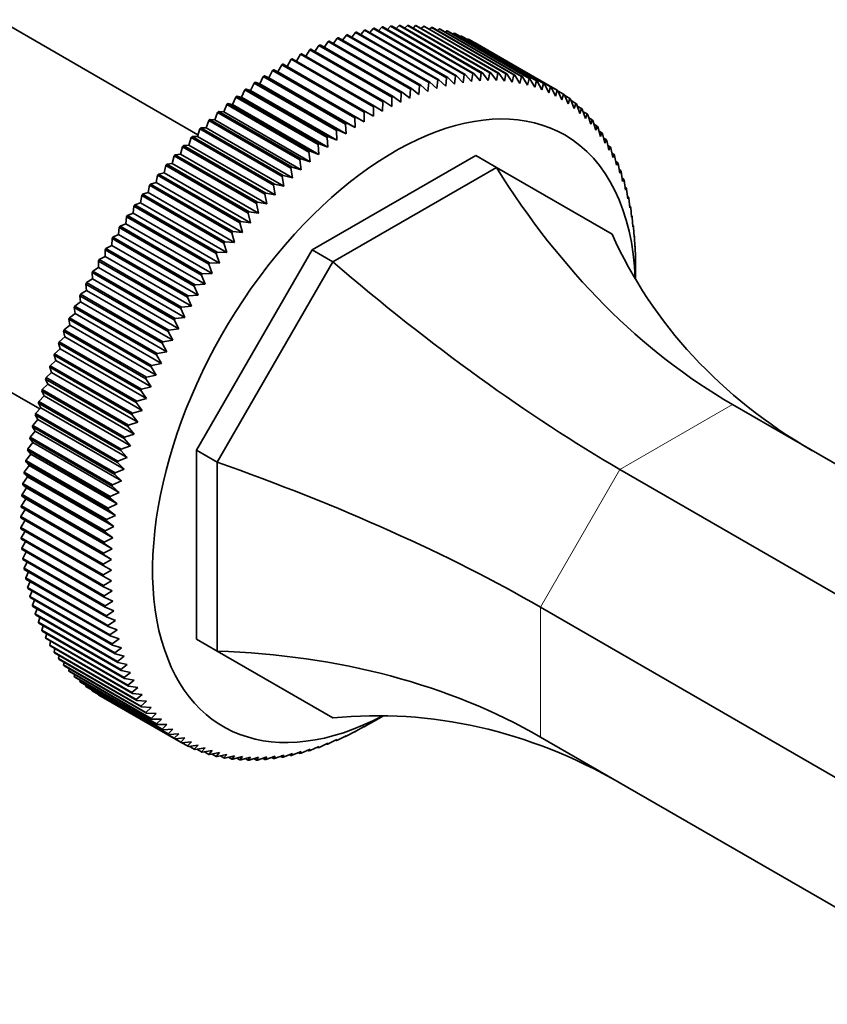
# Model space of a CAD drawing. Units: millimetres. Extents: x 0 to 1437, y 0 to 1216.
# Drawn here: x 1205 to 1275, y 208 to 293 of the extents above; entities that cross this region are included whole.
import ezdxf

# ---------------------------------------------------------------- set-up
doc = ezdxf.new("R2010")
doc.units = ezdxf.units.MM
doc.layers.add('DV6_Défaut', color=7, linetype='Continuous')
doc.layers.add('Défaut', color=7, linetype='Continuous')

# ---------------------------------------------------------------- blocks, each defined once
blk = doc.blocks.new('SE5')
at = {"layer": 'DV6_Défaut', "color": 7, "linetype": 'Continuous', "lineweight": 35}
for p, q in [((1220.582, 283.038), (1165.178, 315.026)), ((1234.882, 292.023), (1234.573, 291.646)), ((1241.953, 287.941), (1234.882, 292.023)), ((1234.975, 292.044), (1242.046, 287.962)), ((1235.642, 292.179), (1235.344, 291.831)), ((1242.713, 288.096), (1235.642, 292.179)), ((1235.734, 292.195), (1242.805, 288.113)), ((1236.393, 292.299), (1236.107, 291.98)), ((1243.464, 288.216), (1236.393, 292.299)), ((1236.483, 292.311), (1243.554, 288.229)), ((1237.134, 292.383), (1236.862, 292.093)), ((1244.205, 288.301), (1237.134, 292.383)), ((1237.223, 292.391), (1244.294, 288.308)), ((1237.864, 292.431), (1237.607, 292.169)), ((1244.935, 288.349), (1237.864, 292.431)), ((1237.952, 292.435), (1245.023, 288.352)), ((1238.582, 292.444), (1238.342, 292.21)), ((1245.654, 288.361), (1238.582, 292.444)), ((1238.669, 292.443), (1245.74, 288.36)), ((1239.288, 292.42), (1239.066, 292.213)), ((1246.359, 288.338), (1239.288, 292.42)), ((1239.373, 292.415), (1246.444, 288.332)), ((1239.981, 292.361), (1239.778, 292.181)), ((1247.052, 288.278), (1239.981, 292.361)), ((1240.063, 292.351), (1247.135, 288.268)), ((1240.659, 292.265), (1240.477, 292.112)), ((1247.73, 288.183), (1240.659, 292.265)), ((1240.74, 292.251), (1247.811, 288.169)), ((1241.321, 292.134), (1241.163, 292.007)), ((1248.393, 288.051), (1241.321, 292.134)), ((1241.401, 292.116), (1248.472, 288.033)), ((1241.968, 291.967), (1241.834, 291.865)), ((1249.039, 287.885), (1241.968, 291.967)), ((1242.046, 291.944), (1249.117, 287.862)), ((1151.578, 291.47), (1206.982, 259.482)), ((1231.867, 291.086), (1238.938, 287.004)), ((1232.558, 291.344), (1232.223, 290.88)), ((1239.629, 287.262), (1232.558, 291.344)), ((1232.653, 291.378), (1239.724, 287.295)), ((1233.339, 291.606), (1233.012, 291.171)), ((1240.41, 287.523), (1233.339, 291.606)), ((1233.433, 291.635), (1240.505, 287.553)), ((1234.114, 291.832), (1233.795, 291.426)), ((1241.185, 287.75), (1234.114, 291.832)), ((1234.208, 291.857), (1241.279, 287.775)), ((1242.599, 291.765), (1242.491, 291.687)), ((1249.67, 287.682), (1242.599, 291.765)), ((1242.674, 291.738), (1249.745, 287.656)), ((1243.211, 291.528), (1243.132, 291.474)), ((1250.282, 287.445), (1243.211, 291.528)), ((1243.284, 291.496), (1250.355, 287.414)), ((1243.806, 291.255), (1243.756, 291.224)), ((1250.877, 287.173), (1243.806, 291.255)), ((1243.877, 291.22), (1250.948, 287.137)), ((1230.186, 290.354), (1229.838, 289.803)), ((1237.257, 286.272), (1230.186, 290.354)), ((1230.282, 290.4), (1237.354, 286.318)), ((1230.98, 290.718), (1230.635, 290.196)), ((1238.051, 286.636), (1230.98, 290.718)), ((1231.076, 290.76), (1238.147, 286.678)), ((1231.771, 291.048), (1231.431, 290.555)), ((1238.842, 286.966), (1231.771, 291.048)), ((1244.381, 290.949), (1244.364, 290.938)), ((1251.452, 286.866), (1244.381, 290.949)), ((1251.487, 286.846), (1244.416, 290.929)), ((1228.591, 289.526), (1228.241, 288.918)), ((1235.663, 285.444), (1228.591, 289.526)), ((1228.688, 289.58), (1235.759, 285.497)), ((1229.389, 289.957), (1229.039, 289.377)), ((1236.461, 285.874), (1229.389, 289.957)), ((1229.486, 290.006), (1236.557, 285.924)), ((1226.995, 288.568), (1226.67, 287.948)), ((1234.066, 284.486), (1226.995, 288.568)), ((1227.455, 288.449), (1227.092, 288.63)), ((1227.092, 288.63), (1234.163, 284.547)), ((1227.793, 289.063), (1227.455, 288.449)), ((1234.864, 284.981), (1227.793, 289.063)), ((1227.89, 289.121), (1234.961, 285.038)), ((1226.199, 288.042), (1225.886, 287.417)), ((1233.27, 283.96), (1226.199, 288.042)), ((1226.67, 287.948), (1226.295, 288.108)), ((1226.295, 288.108), (1233.366, 284.025)), ((1234.094, 283.661), (1226.67, 287.948)), ((1234.879, 284.162), (1227.455, 288.449)), ((1241.114, 287.005), (1241.185, 287.75)), ((1241.279, 287.775), (1241.873, 287.208)), ((1241.873, 287.208), (1241.953, 287.941)), ((1242.046, 287.962), (1242.625, 287.377)), ((1242.625, 287.377), (1242.713, 288.096)), ((1242.805, 288.113), (1243.368, 287.511)), ((1243.368, 287.511), (1243.464, 288.216)), ((1243.554, 288.229), (1244.102, 287.609)), ((1244.102, 287.609), (1244.205, 288.301)), ((1244.294, 288.308), (1244.825, 287.672)), ((1244.825, 287.672), (1244.935, 288.349)), ((1245.023, 288.352), (1245.538, 287.7)), ((1245.538, 287.7), (1245.654, 288.361)), ((1245.74, 288.36), (1246.238, 287.692)), ((1246.238, 287.692), (1246.359, 288.338)), ((1246.444, 288.332), (1246.926, 287.649)), ((1246.926, 287.649), (1247.052, 288.278)), ((1247.135, 288.268), (1247.6, 287.571)), ((1247.6, 287.571), (1247.73, 288.183)), ((1247.811, 288.169), (1248.259, 287.457)), ((1248.259, 287.457), (1248.393, 288.051)), ((1248.472, 288.033), (1248.903, 287.308)), ((1248.903, 287.308), (1249.039, 287.885)), ((1249.117, 287.862), (1249.531, 287.124)), ((1249.531, 287.124), (1249.67, 287.682)), ((1224.614, 286.899), (1224.33, 286.265)), ((1231.685, 282.817), (1224.614, 286.899)), ((1225.106, 286.856), (1224.71, 286.972)), ((1224.71, 286.972), (1231.781, 282.889)), ((1225.405, 287.486), (1225.106, 286.856)), ((1232.531, 282.569), (1225.106, 286.856)), ((1232.476, 283.403), (1225.405, 287.486)), ((1225.886, 287.417), (1225.501, 287.555)), ((1225.501, 287.555), (1232.572, 283.472)), ((1233.311, 283.13), (1225.886, 287.417)), ((1238.8, 286.188), (1238.842, 286.966)), ((1238.938, 287.004), (1239.576, 286.495)), ((1239.576, 286.495), (1239.629, 287.262)), ((1239.724, 287.295), (1240.348, 286.767)), ((1240.348, 286.767), (1240.41, 287.523)), ((1240.505, 287.553), (1241.114, 287.005)), ((1249.745, 287.656), (1250.142, 286.906)), ((1250.142, 286.906), (1250.282, 287.445)), ((1250.355, 287.414), (1250.735, 286.653)), ((1250.735, 286.653), (1250.877, 287.173)), ((1250.948, 287.137), (1251.31, 286.365)), ((1251.31, 286.365), (1251.452, 286.866)), ((1223.828, 286.283), (1223.558, 285.647)), ((1230.899, 282.201), (1223.828, 286.283)), ((1224.33, 286.265), (1223.923, 286.359)), ((1223.923, 286.359), (1230.994, 282.277)), ((1231.754, 281.979), (1224.33, 286.265)), ((1237.236, 285.475), (1237.257, 286.272)), ((1237.354, 286.318), (1238.019, 285.848)), ((1238.019, 285.848), (1238.051, 286.636)), ((1238.147, 286.678), (1238.8, 286.188)), ((1251.521, 286.827), (1251.866, 286.045)), ((1252.008, 286.525), (1251.533, 286.8)), ((1251.866, 286.045), (1252.008, 286.525)), ((1252.074, 286.481), (1252.402, 285.69)), ((1252.544, 286.15), (1252.107, 286.403)), ((1252.402, 285.69), (1252.544, 286.15)), ((1252.607, 286.103), (1252.918, 285.303)), ((1223.048, 285.639), (1222.792, 285)), ((1230.119, 281.556), (1223.048, 285.639)), ((1223.558, 285.647), (1223.142, 285.718)), ((1223.142, 285.718), (1230.213, 281.636)), ((1230.983, 281.36), (1223.558, 285.647)), ((1235.665, 284.632), (1235.663, 285.444)), ((1235.759, 285.497), (1236.451, 285.07)), ((1236.451, 285.07), (1236.461, 285.874)), ((1236.557, 285.924), (1237.236, 285.475)), ((1253.058, 285.742), (1252.657, 285.974)), ((1252.918, 285.303), (1253.058, 285.742)), ((1253.119, 285.691), (1253.412, 284.883)), ((1253.551, 285.302), (1253.183, 285.514)), ((1253.412, 284.883), (1253.551, 285.302)), ((1253.609, 285.246), (1253.885, 284.431)), ((1222.033, 284.327), (1221.599, 284.354)), ((1221.599, 284.354), (1228.67, 280.272)), ((1222.273, 284.967), (1222.033, 284.327)), ((1229.458, 280.04), (1222.033, 284.327)), ((1229.345, 280.884), (1222.273, 284.967)), ((1222.792, 285), (1222.367, 285.05)), ((1222.367, 285.05), (1229.438, 280.967)), ((1230.217, 280.714), (1222.792, 285)), ((1234.094, 283.661), (1234.066, 284.486)), ((1234.163, 284.547), (1234.879, 284.162)), ((1234.879, 284.162), (1234.864, 284.981)), ((1234.961, 285.038), (1235.665, 284.632)), ((1254.022, 284.829), (1253.685, 285.023)), ((1253.885, 284.431), (1254.022, 284.829)), ((1254.077, 284.769), (1254.336, 283.948)), ((1254.47, 284.324), (1254.162, 284.502)), ((1254.336, 283.948), (1254.47, 284.324)), ((1220.748, 283.543), (1220.538, 282.903)), ((1227.819, 279.461), (1220.748, 283.543)), ((1221.281, 283.627), (1220.839, 283.632)), ((1220.839, 283.632), (1227.91, 279.55)), ((1221.506, 284.268), (1221.281, 283.627)), ((1228.706, 279.341), (1221.281, 283.627)), ((1228.577, 280.186), (1221.506, 284.268)), ((1232.572, 283.472), (1233.311, 283.13)), ((1233.311, 283.13), (1233.27, 283.96)), ((1233.366, 284.025), (1234.094, 283.661)), ((1254.522, 284.261), (1254.764, 283.434)), ((1254.894, 283.788), (1254.613, 283.951)), ((1254.764, 283.434), (1254.894, 283.788)), ((1254.944, 283.721), (1255.169, 282.89)), ((1219.998, 282.793), (1219.804, 282.154)), ((1227.069, 278.711), (1219.998, 282.793)), ((1220.538, 282.903), (1220.088, 282.885)), ((1220.088, 282.885), (1227.159, 278.803)), ((1227.962, 278.616), (1220.538, 282.903)), ((1231.754, 281.979), (1231.685, 282.817)), ((1231.781, 282.889), (1232.531, 282.569)), ((1232.531, 282.569), (1232.476, 283.403)), ((1255.295, 283.222), (1255.039, 283.37)), ((1255.169, 282.89), (1255.295, 283.222)), ((1255.342, 283.152), (1255.55, 282.316)), ((1255.671, 282.626), (1255.44, 282.76)), ((1255.55, 282.316), (1255.671, 282.626)), ((1219.258, 282.019), (1219.08, 281.381)), ((1226.329, 277.936), (1219.258, 282.019)), ((1219.804, 282.154), (1219.347, 282.114)), ((1219.347, 282.114), (1226.418, 278.031)), ((1227.229, 277.867), (1219.804, 282.154)), ((1230.983, 281.36), (1230.899, 282.201)), ((1230.994, 282.277), (1231.754, 281.979)), ((1255.715, 282.552), (1255.907, 281.713)), ((1256.023, 282.002), (1255.814, 282.122)), ((1255.907, 281.713), (1256.023, 282.002)), ((1256.064, 281.924), (1256.24, 281.082)), ((1218.529, 281.221), (1218.368, 280.586)), ((1225.601, 277.139), (1218.529, 281.221)), ((1219.08, 281.381), (1218.617, 281.319)), ((1218.617, 281.319), (1225.688, 277.237)), ((1226.505, 277.095), (1219.08, 281.381)), ((1229.438, 280.967), (1230.217, 280.714)), ((1230.217, 280.714), (1230.119, 281.556)), ((1230.213, 281.636), (1230.983, 281.36)), ((1244.462, 281.26), (1230.404, 273.143)), ((1246.23, 280.239), (1244.462, 281.26)), ((1256.349, 281.348), (1256.161, 281.457)), ((1256.24, 281.082), (1256.349, 281.348)), ((1256.387, 281.267), (1256.547, 280.424)), ((1217.813, 280.402), (1217.667, 279.77)), ((1224.884, 276.319), (1217.813, 280.402)), ((1218.368, 280.586), (1217.899, 280.502)), ((1217.899, 280.502), (1224.97, 276.42)), ((1225.793, 276.3), (1218.368, 280.586)), ((1228.706, 279.341), (1228.577, 280.186)), ((1228.67, 280.272), (1229.458, 280.04)), ((1229.458, 280.04), (1229.345, 280.884)), ((1232.171, 272.123), (1246.23, 280.239)), ((1246.23, 280.239), (1256.171, 274.5)), ((1256.65, 280.668), (1256.482, 280.765)), ((1256.547, 280.424), (1256.65, 280.668)), ((1256.685, 280.584), (1256.828, 279.739)), ((1217.108, 279.56), (1216.98, 278.933)), ((1224.179, 275.478), (1217.108, 279.56)), ((1217.667, 279.77), (1217.193, 279.663)), ((1217.193, 279.663), (1224.264, 275.581)), ((1225.092, 275.483), (1217.667, 279.77)), ((1227.962, 278.616), (1227.819, 279.461)), ((1227.91, 279.55), (1228.706, 279.341)), ((1256.925, 279.961), (1256.776, 280.047)), ((1256.828, 279.739), (1256.925, 279.961)), ((1256.956, 279.873), (1257.084, 279.029)), ((1257.173, 279.228), (1257.043, 279.303)), ((1257.084, 279.029), (1257.173, 279.228)), ((1216.418, 278.699), (1216.306, 278.076)), ((1223.489, 274.617), (1216.418, 278.699)), ((1216.98, 278.933), (1216.501, 278.804)), ((1216.501, 278.804), (1223.572, 274.722)), ((1224.405, 274.646), (1216.98, 278.933)), ((1227.229, 277.867), (1227.069, 278.711)), ((1227.159, 278.803), (1227.962, 278.616)), ((1257.201, 279.137), (1257.314, 278.293)), ((1257.395, 278.47), (1257.282, 278.535)), ((1257.314, 278.293), (1257.395, 278.47)), ((1257.42, 278.377), (1257.518, 277.534)), ((1215.742, 277.818), (1215.647, 277.201)), ((1222.813, 273.736), (1215.742, 277.818)), ((1216.306, 278.076), (1215.823, 277.926)), ((1215.823, 277.926), (1222.894, 273.844)), ((1223.731, 273.79), (1216.306, 278.076)), ((1226.505, 277.095), (1226.329, 277.936)), ((1226.418, 278.031), (1227.229, 277.867)), ((1257.589, 277.689), (1257.493, 277.744)), ((1257.518, 277.534), (1257.589, 277.689)), ((1257.611, 277.592), (1257.694, 276.752)), ((1215.081, 276.92), (1215.003, 276.309)), ((1222.152, 272.837), (1215.081, 276.92)), ((1215.647, 277.201), (1215.16, 277.029)), ((1215.16, 277.029), (1222.231, 272.947)), ((1223.071, 272.915), (1215.647, 277.201)), ((1225.793, 276.3), (1225.601, 277.139)), ((1225.688, 277.237), (1226.505, 277.095)), ((1257.757, 276.884), (1257.677, 276.93)), ((1257.694, 276.752), (1257.757, 276.884)), ((1257.775, 276.785), (1257.844, 275.947)), ((1214.436, 276.004), (1214.375, 275.4)), ((1221.507, 271.921), (1214.436, 276.004)), ((1215.003, 276.309), (1214.513, 276.116)), ((1214.513, 276.116), (1221.584, 272.033)), ((1222.428, 272.022), (1215.003, 276.309)), ((1225.092, 275.483), (1224.884, 276.319)), ((1224.97, 276.42), (1225.793, 276.3)), ((1257.897, 276.057), (1257.832, 276.095)), ((1257.844, 275.947), (1257.897, 276.057)), ((1257.912, 275.956), (1257.967, 275.122)), ((1213.807, 275.072), (1213.764, 274.476)), ((1220.878, 270.989), (1213.807, 275.072)), ((1214.375, 275.4), (1213.883, 275.186)), ((1213.883, 275.186), (1220.954, 271.103)), ((1221.8, 271.114), (1214.375, 275.4)), ((1224.405, 274.646), (1224.179, 275.478)), ((1224.264, 275.581), (1225.092, 275.483)), ((1258.01, 275.21), (1257.96, 275.239)), ((1257.967, 275.122), (1258.01, 275.21)), ((1258.022, 275.106), (1258.063, 274.276)), ((1213.764, 274.476), (1213.27, 274.241)), ((1213.27, 274.241), (1220.341, 270.158)), ((1221.189, 270.19), (1213.764, 274.476)), ((1223.731, 273.79), (1223.489, 274.617)), ((1223.572, 274.722), (1224.405, 274.646)), ((1258.095, 274.342), (1258.059, 274.363)), ((1258.063, 274.276), (1258.095, 274.342)), ((1258.104, 274.236), (1258.132, 273.411)), ((1213.171, 273.538), (1212.675, 273.282)), ((1213.197, 274.125), (1213.171, 273.538)), ((1220.596, 269.252), (1213.171, 273.538)), ((1220.268, 270.043), (1213.197, 274.125)), ((1223.071, 272.915), (1222.813, 273.736)), ((1222.894, 273.844), (1223.731, 273.79)), ((1258.153, 273.456), (1258.13, 273.469)), ((1258.132, 273.411), (1258.153, 273.456)), ((1258.158, 273.347), (1258.173, 272.529)), ((1212.596, 272.587), (1212.1, 272.311)), ((1212.605, 273.165), (1212.596, 272.587)), ((1220.021, 268.301), (1212.596, 272.587)), ((1219.676, 269.083), (1212.605, 273.165)), ((1212.675, 273.282), (1219.746, 269.2)), ((1230.404, 273.143), (1220.462, 255.925)), ((1222.428, 272.022), (1222.152, 272.837)), ((1222.231, 272.947), (1223.071, 272.915)), ((1232.171, 272.123), (1230.404, 273.143)), ((1258.182, 272.552), (1258.172, 272.557)), ((1258.173, 272.529), (1258.182, 272.552)), ((1212.04, 271.624), (1211.544, 271.328)), ((1212.031, 272.192), (1212.04, 271.624)), ((1219.103, 268.11), (1212.031, 272.192)), ((1219.465, 267.338), (1212.04, 271.624)), ((1212.1, 272.311), (1219.171, 268.228)), ((1221.8, 271.114), (1221.507, 271.921)), ((1221.584, 272.033), (1222.428, 272.022)), ((1222.23, 254.904), (1232.171, 272.123)), ((1258.184, 272.441), (1258.187, 271.629)), ((1258.187, 270.638), (1258.187, 271.629)), ((1211.478, 271.208), (1211.504, 270.651)), ((1218.549, 267.126), (1211.478, 271.208)), ((1211.544, 271.328), (1218.615, 267.245)), ((1221.189, 270.19), (1220.878, 270.989)), ((1220.954, 271.103), (1221.8, 271.114)), ((1210.945, 270.214), (1210.988, 269.668)), ((1218.016, 266.132), (1210.945, 270.214)), ((1211.504, 270.651), (1211.008, 270.335)), ((1211.008, 270.335), (1218.08, 266.252)), ((1218.929, 266.364), (1211.504, 270.651)), ((1220.596, 269.252), (1220.268, 270.043)), ((1220.341, 270.158), (1221.189, 270.19)), ((1210.433, 269.211), (1210.494, 268.677)), ((1217.504, 265.128), (1210.433, 269.211)), ((1210.988, 269.668), (1210.494, 269.333)), ((1210.494, 269.333), (1217.565, 265.25)), ((1218.413, 265.382), (1210.988, 269.668)), ((1220.021, 268.301), (1219.676, 269.083)), ((1219.746, 269.2), (1220.596, 269.252)), ((1210.494, 268.677), (1210.001, 268.323)), ((1210.001, 268.323), (1217.072, 264.241)), ((1217.918, 264.391), (1210.494, 268.677)), ((1219.171, 268.228), (1220.021, 268.301)), ((1210.02, 267.679), (1209.53, 267.307)), ((1209.943, 268.2), (1210.02, 267.679)), ((1217.014, 264.118), (1209.943, 268.2)), ((1217.445, 263.392), (1210.02, 267.679)), ((1219.465, 267.338), (1219.103, 268.11)), ((1209.57, 266.675), (1209.082, 266.285)), ((1209.475, 267.183), (1209.57, 266.675)), ((1216.546, 263.1), (1209.475, 267.183)), ((1209.53, 267.307), (1216.601, 263.224)), ((1216.994, 262.389), (1209.57, 266.675)), ((1218.929, 266.364), (1218.549, 267.126)), ((1218.615, 267.245), (1219.465, 267.338)), ((1209.03, 266.161), (1209.141, 265.667)), ((1216.101, 262.078), (1209.03, 266.161)), ((1209.082, 266.285), (1216.154, 262.202)), ((1218.413, 265.382), (1218.016, 266.132)), ((1218.08, 266.252), (1218.929, 266.364)), ((1208.608, 265.134), (1208.737, 264.655)), ((1215.679, 261.052), (1208.608, 265.134)), ((1209.141, 265.667), (1208.658, 265.259)), ((1208.658, 265.259), (1215.729, 261.176)), ((1216.566, 261.38), (1209.141, 265.667)), ((1217.918, 264.391), (1217.504, 265.128)), ((1217.565, 265.25), (1218.413, 265.382)), ((1208.21, 264.105), (1208.355, 263.641)), ((1215.281, 260.023), (1208.21, 264.105)), ((1208.737, 264.655), (1208.257, 264.23)), ((1208.257, 264.23), (1215.328, 260.147)), ((1216.161, 260.368), (1208.737, 264.655)), ((1217.445, 263.392), (1217.014, 264.118)), ((1217.072, 264.241), (1217.918, 264.391)), ((1208.355, 263.641), (1207.881, 263.2)), ((1207.881, 263.2), (1214.952, 259.117)), ((1215.78, 259.354), (1208.355, 263.641)), ((1216.601, 263.224), (1217.445, 263.392)), ((1207.999, 262.626), (1207.529, 262.169)), ((1207.837, 263.075), (1207.999, 262.626)), ((1214.908, 258.992), (1207.837, 263.075)), ((1215.423, 258.34), (1207.999, 262.626)), ((1216.154, 262.202), (1216.994, 262.389)), ((1216.994, 262.389), (1216.546, 263.1)), ((1207.666, 261.612), (1207.203, 261.139)), ((1207.489, 262.044), (1207.666, 261.612)), ((1214.56, 257.961), (1207.489, 262.044)), ((1207.529, 262.169), (1214.6, 258.086)), ((1215.091, 257.325), (1207.666, 261.612)), ((1216.566, 261.38), (1216.101, 262.078)), ((1207.165, 261.014), (1207.359, 260.599)), ((1214.236, 256.932), (1207.165, 261.014)), ((1207.203, 261.139), (1214.274, 257.056)), ((1216.161, 260.368), (1215.679, 261.052)), ((1215.729, 261.176), (1216.566, 261.38)), ((1206.868, 259.987), (1207.077, 259.589)), ((1213.939, 255.904), (1206.868, 259.987)), ((1207.359, 260.599), (1206.902, 260.111)), ((1206.902, 260.111), (1213.973, 256.029)), ((1214.784, 256.312), (1207.359, 260.599)), ((1215.78, 259.354), (1215.281, 260.023)), ((1215.328, 260.147), (1216.161, 260.368)), ((1266.515, 259.867), (1351.867, 210.59)), ((1206.596, 258.963), (1206.822, 258.583)), ((1213.667, 254.881), (1206.596, 258.963)), ((1207.077, 259.589), (1206.628, 259.087)), ((1206.628, 259.087), (1213.699, 255.004)), ((1214.502, 255.302), (1207.077, 259.589)), ((1215.423, 258.34), (1214.908, 258.992)), ((1214.952, 259.117), (1215.78, 259.354)), ((1206.822, 258.583), (1206.379, 258.067)), ((1206.379, 258.067), (1213.45, 253.985)), ((1214.246, 254.296), (1206.822, 258.583)), ((1214.6, 258.086), (1215.423, 258.34)), ((1206.592, 257.582), (1206.158, 257.054)), ((1206.351, 257.944), (1206.592, 257.582)), ((1213.422, 253.862), (1206.351, 257.944)), ((1214.016, 253.295), (1206.592, 257.582)), ((1214.274, 257.056), (1215.091, 257.325)), ((1215.091, 257.325), (1214.56, 257.961)), ((1206.388, 256.588), (1205.963, 256.047)), ((1206.133, 256.931), (1206.388, 256.588)), ((1213.204, 252.849), (1206.133, 256.931)), ((1206.158, 257.054), (1213.229, 252.971)), ((1213.813, 252.301), (1206.388, 256.588)), ((1214.784, 256.312), (1214.236, 256.932)), ((1206.211, 255.601), (1205.795, 255.049)), ((1205.941, 255.926), (1206.211, 255.601)), ((1213.012, 251.843), (1205.941, 255.926)), ((1205.963, 256.047), (1213.034, 251.965)), ((1213.636, 251.315), (1206.211, 255.601)), ((1214.502, 255.302), (1213.939, 255.904)), ((1213.973, 256.029), (1214.784, 256.312)), ((1220.462, 255.925), (1220.462, 239.691)), ((1222.23, 254.904), (1220.462, 255.925)), ((1205.777, 254.929), (1206.061, 254.624)), ((1212.848, 250.846), (1205.777, 254.929)), ((1205.795, 255.049), (1212.866, 250.966)), ((1214.246, 254.296), (1213.667, 254.881)), ((1213.699, 255.004), (1214.502, 255.302)), ((1222.23, 238.67), (1222.23, 254.904)), ((1205.64, 253.941), (1205.938, 253.656)), ((1212.711, 249.859), (1205.64, 253.941)), ((1206.061, 254.624), (1205.655, 254.06)), ((1205.655, 254.06), (1212.726, 249.978)), ((1213.486, 250.337), (1206.061, 254.624)), ((1214.016, 253.295), (1213.422, 253.862)), ((1213.45, 253.985), (1214.246, 254.296)), ((1256.85, 254.287), (1342.202, 205.009)), ((1205.938, 253.656), (1205.542, 253.082)), ((1205.542, 253.082), (1212.613, 249)), ((1213.363, 249.369), (1205.938, 253.656)), ((1213.229, 252.971), (1214.016, 253.295)), ((1205.843, 252.7), (1205.457, 252.117)), ((1205.53, 252.965), (1205.843, 252.7)), ((1212.601, 248.882), (1205.53, 252.965)), ((1213.267, 248.413), (1205.843, 252.7)), ((1213.034, 251.965), (1213.813, 252.301)), ((1213.813, 252.301), (1213.204, 252.849)), ((1205.774, 251.756), (1205.4, 251.164)), ((1205.449, 252), (1205.774, 251.756)), ((1212.52, 247.918), (1205.449, 252)), ((1205.457, 252.117), (1212.528, 248.034)), ((1213.199, 247.469), (1205.774, 251.756)), ((1212.866, 250.966), (1213.636, 251.315)), ((1213.636, 251.315), (1213.012, 251.843)), ((1205.733, 250.826), (1205.37, 250.225)), ((1205.395, 251.049), (1205.733, 250.826)), ((1212.466, 246.967), (1205.395, 251.049)), ((1205.4, 251.164), (1212.471, 247.081)), ((1213.158, 246.539), (1205.733, 250.826)), ((1213.486, 250.337), (1212.848, 250.846)), ((1212.439, 246.03), (1205.368, 250.113)), ((1205.719, 249.91), (1205.368, 249.302)), ((1205.37, 250.225), (1212.441, 246.143)), ((1213.363, 249.369), (1212.711, 249.859)), ((1212.726, 249.978), (1213.486, 250.337)), ((1205.368, 249.302), (1212.439, 245.22)), ((1212.441, 245.109), (1205.37, 249.192)), ((1205.721, 248.989), (1205.395, 248.396)), ((1213.267, 248.413), (1212.601, 248.882)), ((1212.613, 249), (1213.363, 249.369)), ((1205.395, 248.396), (1212.466, 244.314)), ((1212.471, 244.205), (1205.4, 248.288)), ((1205.751, 248.084), (1205.449, 247.507)), ((1213.199, 247.469), (1212.52, 247.918)), ((1212.528, 248.034), (1213.267, 248.413)), ((1205.449, 247.507), (1212.52, 243.425)), ((1212.528, 243.319), (1205.457, 247.401)), ((1205.81, 247.197), (1205.53, 246.638)), ((1212.471, 247.081), (1213.199, 247.469)), ((1205.53, 246.638), (1212.601, 242.555)), ((1212.613, 242.451), (1205.542, 246.533)), ((1205.896, 246.329), (1205.64, 245.787)), ((1212.441, 246.143), (1213.158, 246.539)), ((1213.158, 246.539), (1212.466, 246.967)), ((1205.64, 245.787), (1212.711, 241.705)), ((1212.726, 241.603), (1205.655, 245.686)), ((1206.011, 245.48), (1205.777, 244.958)), ((1213.144, 245.624), (1212.439, 246.03)), ((1212.439, 245.22), (1213.144, 245.624)), ((1205.777, 244.958), (1212.848, 240.876)), ((1212.866, 240.777), (1205.795, 244.859)), ((1206.154, 244.652), (1205.941, 244.151)), ((1213.158, 244.724), (1212.441, 245.109)), ((1212.466, 244.314), (1213.158, 244.724)), ((1205.941, 244.151), (1213.012, 240.068)), ((1213.034, 239.972), (1205.963, 244.055)), ((1206.325, 243.846), (1206.133, 243.366)), ((1213.199, 243.841), (1212.471, 244.205)), ((1212.52, 243.425), (1213.199, 243.841)), ((1206.133, 243.366), (1213.204, 239.284)), ((1213.229, 239.191), (1206.158, 243.273)), ((1206.523, 243.062), (1206.351, 242.606)), ((1213.267, 242.977), (1212.528, 243.319)), ((1212.601, 242.555), (1213.267, 242.977)), ((1206.351, 242.606), (1213.422, 238.523)), ((1213.45, 238.433), (1206.379, 242.515)), ((1206.748, 242.302), (1206.596, 241.87)), ((1213.363, 242.131), (1212.613, 242.451)), ((1212.711, 241.705), (1213.363, 242.131)), ((1250.015, 242.449), (1335.367, 193.171)), ((1206.596, 241.87), (1213.667, 237.787)), ((1213.699, 237.7), (1206.628, 241.782)), ((1207.001, 241.567), (1206.868, 241.16)), ((1206.868, 241.16), (1213.939, 237.077)), ((1213.486, 241.305), (1212.726, 241.603)), ((1212.848, 240.876), (1213.486, 241.305)), ((1213.973, 236.993), (1206.902, 241.075)), ((1207.281, 240.857), (1207.165, 240.476)), ((1207.165, 240.476), (1214.236, 236.393)), ((1214.274, 236.312), (1207.203, 240.395)), ((1213.636, 240.501), (1212.866, 240.777)), ((1213.012, 240.068), (1213.636, 240.501)), ((1207.587, 240.173), (1207.489, 239.819)), ((1207.489, 239.819), (1214.56, 235.737)), ((1214.6, 235.659), (1207.529, 239.742)), ((1207.92, 239.516), (1207.837, 239.191)), ((1213.813, 239.719), (1213.034, 239.972)), ((1213.204, 239.284), (1213.813, 239.719)), ((1222.23, 238.67), (1220.462, 239.691)), ((1207.837, 239.191), (1214.908, 235.109)), ((1214.952, 235.034), (1207.881, 239.117)), ((1208.278, 238.888), (1208.21, 238.592)), ((1214.016, 238.959), (1213.229, 239.191)), ((1213.422, 238.523), (1214.016, 238.959)), ((1232.171, 232.931), (1222.23, 238.67)), ((1208.21, 238.592), (1215.281, 234.509)), ((1215.328, 234.439), (1208.257, 238.521)), ((1208.662, 238.287), (1208.608, 238.022)), ((1208.608, 238.022), (1215.679, 233.939)), ((1215.729, 233.872), (1208.658, 237.955)), ((1214.246, 238.224), (1213.45, 238.433)), ((1213.667, 237.787), (1214.246, 238.224)), ((1209.072, 237.716), (1209.03, 237.482)), ((1209.03, 237.482), (1216.101, 233.4)), ((1216.154, 233.337), (1209.082, 237.419)), ((1209.506, 237.175), (1209.475, 236.974)), ((1209.475, 236.974), (1216.546, 232.892)), ((1216.601, 232.832), (1209.53, 236.915)), ((1214.502, 237.513), (1213.699, 237.7)), ((1213.939, 237.077), (1214.502, 237.513)), ((1214.784, 236.829), (1213.973, 236.993)), ((1209.964, 236.664), (1209.943, 236.497)), ((1209.943, 236.497), (1217.014, 232.415)), ((1217.072, 232.359), (1210.001, 236.442)), ((1210.446, 236.185), (1210.433, 236.052)), ((1214.236, 236.393), (1214.784, 236.829)), ((1215.091, 236.17), (1214.274, 236.312)), ((1214.56, 235.737), (1215.091, 236.17)), ((1210.433, 236.052), (1217.504, 231.97)), ((1217.565, 231.918), (1210.494, 236.001)), ((1210.952, 235.736), (1210.945, 235.641)), ((1210.945, 235.641), (1218.016, 231.558)), ((1218.08, 231.51), (1211.008, 235.593)), ((1211.481, 235.32), (1211.478, 235.262)), ((1211.478, 235.262), (1218.549, 231.179)), ((1215.423, 235.54), (1214.6, 235.659)), ((1214.908, 235.109), (1215.423, 235.54)), ((1218.615, 231.136), (1211.544, 235.218)), ((1212.032, 234.937), (1212.031, 234.917)), ((1212.031, 234.917), (1219.103, 230.834)), ((1212.066, 234.897), (1219.137, 230.814)), ((1215.78, 234.937), (1214.952, 235.034)), ((1215.281, 234.509), (1215.78, 234.937)), ((1216.161, 234.363), (1215.328, 234.439)), ((1215.679, 233.939), (1216.161, 234.363)), ((1216.566, 233.819), (1215.729, 233.872)), ((1216.101, 233.4), (1216.566, 233.819)), ((1216.994, 233.305), (1216.154, 233.337)), ((1216.546, 232.892), (1216.994, 233.305)), ((1217.445, 232.821), (1216.601, 232.832)), ((1217.014, 232.415), (1217.445, 232.821)), ((1235.665, 232.621), (1236.524, 233.116)), ((1217.918, 232.369), (1217.072, 232.359)), ((1217.504, 231.97), (1217.918, 232.369)), ((1218.413, 231.95), (1217.565, 231.918)), ((1218.016, 231.558), (1218.413, 231.95)), ((1234.879, 232.183), (1234.163, 231.787)), ((1234.854, 232.169), (1234.864, 232.163)), ((1234.864, 232.163), (1234.879, 232.183)), ((1235.665, 232.621), (1234.961, 232.217)), ((1218.929, 231.562), (1218.08, 231.51)), ((1218.549, 231.179), (1218.929, 231.562)), ((1219.465, 231.208), (1218.615, 231.136)), ((1219.103, 230.834), (1219.465, 231.208)), ((1232.531, 231.064), (1231.781, 230.695)), ((1232.425, 231.012), (1232.476, 230.983)), ((1232.476, 230.983), (1232.531, 231.064)), ((1233.311, 231.404), (1232.572, 231.025)), ((1233.27, 231.343), (1233.311, 231.404)), ((1234.094, 231.777), (1233.366, 231.389)), ((1234.043, 231.75), (1234.066, 231.737)), ((1234.066, 231.737), (1234.094, 231.777)), ((1250.015, 231.289), (1335.367, 182.011)), ((1220.021, 230.887), (1219.171, 230.795)), ((1219.2, 230.798), (1219.676, 230.523)), ((1219.676, 230.523), (1220.021, 230.887)), ((1220.596, 230.6), (1219.746, 230.488)), ((1219.831, 230.499), (1220.268, 230.247)), ((1220.268, 230.247), (1220.596, 230.6)), ((1221.189, 230.347), (1220.341, 230.216)), ((1220.477, 230.237), (1220.878, 230.005)), ((1220.878, 230.005), (1221.189, 230.347)), ((1230.217, 230.248), (1229.438, 229.911)), ((1230.023, 230.164), (1230.119, 230.108)), ((1230.119, 230.108), (1230.217, 230.248)), ((1230.983, 230.486), (1230.213, 230.138)), ((1230.819, 230.412), (1230.899, 230.365)), ((1230.899, 230.365), (1230.983, 230.486)), ((1231.754, 230.758), (1230.994, 230.399)), ((1231.62, 230.695), (1231.685, 230.657)), ((1231.685, 230.657), (1231.754, 230.758)), ((1221.8, 230.128), (1220.954, 229.978)), ((1221.139, 230.011), (1221.507, 229.799)), ((1221.507, 229.799), (1221.8, 230.128)), ((1222.428, 229.945), (1221.584, 229.776)), ((1221.815, 229.822), (1222.152, 229.628)), ((1222.152, 229.628), (1222.428, 229.945)), ((1223.071, 229.796), (1222.231, 229.609)), ((1222.504, 229.67), (1222.813, 229.492)), ((1222.813, 229.492), (1223.071, 229.796)), ((1223.731, 229.682), (1222.894, 229.478)), ((1223.208, 229.555), (1223.489, 229.392)), ((1223.489, 229.392), (1223.731, 229.682)), ((1224.405, 229.604), (1223.572, 229.383)), ((1223.924, 229.476), (1224.179, 229.328)), ((1224.179, 229.328), (1224.405, 229.604)), ((1225.092, 229.56), (1224.264, 229.323)), ((1224.652, 229.434), (1224.884, 229.3)), ((1224.884, 229.3), (1225.092, 229.56)), ((1225.793, 229.553), (1224.97, 229.299)), ((1225.391, 229.429), (1225.601, 229.308)), ((1225.601, 229.308), (1225.793, 229.553)), ((1226.505, 229.58), (1225.688, 229.312)), ((1226.141, 229.461), (1226.329, 229.352)), ((1226.329, 229.352), (1226.505, 229.58)), ((1227.229, 229.644), (1226.418, 229.36)), ((1226.901, 229.529), (1227.069, 229.432)), ((1227.069, 229.432), (1227.229, 229.644)), ((1227.962, 229.742), (1227.159, 229.444)), ((1227.67, 229.634), (1227.819, 229.548)), ((1227.819, 229.548), (1227.962, 229.742)), ((1228.706, 229.876), (1227.91, 229.564)), ((1228.447, 229.774), (1228.577, 229.699)), ((1228.577, 229.699), (1228.706, 229.876)), ((1229.458, 230.044), (1228.67, 229.72)), ((1229.232, 229.951), (1229.345, 229.886)), ((1229.345, 229.886), (1229.458, 230.044))]:
    blk.add_line(p, q, dxfattribs=at)
at = {"layer": 'DV6_Défaut', "color": 7, "linetype": 'Continuous', "lineweight": 18}
for p, q in [((1256.85, 254.287), (1266.515, 259.867)), ((1250.015, 242.449), (1256.85, 254.287)), ((1250.015, 231.289), (1250.015, 242.449))]:
    blk.add_line(p, q, dxfattribs=at)
at = {"layer": 'DV6_Défaut', "color": 7, "linetype": 'Continuous', "lineweight": 35}
for centre, radius, start, end in [((1246.095, 277.508), 10.783, 59.79017, 60.20983), ((1260.532, 244.271), 55.964, 148.77498, 148.91498), ((1260.591, 244.236), 56.032, 149.93006, 150.06994), ((1260.531, 244.269), 55.964, 151.08502, 151.22502), ((1267.603, 240.188), 55.964, 148.77498, 148.91498), ((1267.662, 240.153), 56.032, 149.93006, 150.06994), ((1267.602, 240.186), 55.964, 151.08502, 151.22502), ((1224.528, 240.153), 10.783, 239.79017, 240.20983)]:
    blk.add_arc(centre, radius, start, end, dxfattribs=at)
for centre, major_axis, ratio, start_param, end_param in [((1237.433, 257.606), (14.675, 25.418), 0.57735, 0, 3.881098), ((1237.433, 257.606), (14.675, 25.418), 0.57735, 5.54368, 6.283185), ((1287.352, 329.984), (0, -75.894), 0.717439, 5.427172, 5.890486), ((1323.655, 309.025), (65.726, 37.947), 0.717439, 3.070978, 3.534292), ((1236.013, 300.344), (51.891, -51.891), 0.317837, 4.949514, 5.412828), ((1199.711, 237.466), (70.885, -18.994), 0.317837, 0.870357, 1.333672), ((1199.711, 178.185), (65.726, 37.947), 0.717439, 0.392699, 0.856013), ((1236.013, 157.226), (0, -75.894), 0.717439, 2.748894, 3.212208)]:
    blk.add_ellipse(centre, major_axis=major_axis, ratio=ratio, start_param=start_param, end_param=end_param, dxfattribs=at)
for points in [[(1234.882, 292.023), (1234.929, 292.034), (1234.975, 292.044)], [(1235.642, 292.179), (1235.688, 292.187), (1235.734, 292.195)], [(1236.393, 292.299), (1236.438, 292.305), (1236.483, 292.311)], [(1237.134, 292.383), (1237.179, 292.387), (1237.223, 292.391)], [(1237.864, 292.431), (1237.908, 292.433), (1237.952, 292.435)], [(1238.582, 292.444), (1238.626, 292.443), (1238.669, 292.443)], [(1239.288, 292.42), (1239.331, 292.418), (1239.373, 292.415)], [(1239.981, 292.361), (1240.022, 292.356), (1240.063, 292.351)], [(1240.659, 292.265), (1240.699, 292.258), (1240.74, 292.251)], [(1241.321, 292.134), (1241.361, 292.125), (1241.401, 292.116)], [(1241.968, 291.967), (1242.007, 291.956), (1242.046, 291.944)], [(1231.771, 291.048), (1231.819, 291.067), (1231.867, 291.086)], [(1232.558, 291.344), (1232.605, 291.361), (1232.653, 291.378)], [(1233.339, 291.606), (1233.386, 291.621), (1233.433, 291.635)], [(1234.114, 291.832), (1234.161, 291.845), (1234.208, 291.857)], [(1242.599, 291.765), (1242.636, 291.752), (1242.674, 291.738)], [(1243.211, 291.528), (1243.248, 291.512), (1243.284, 291.496)], [(1243.806, 291.255), (1243.841, 291.238), (1243.877, 291.22)], [(1230.186, 290.354), (1230.234, 290.377), (1230.282, 290.4)], [(1230.98, 290.718), (1231.028, 290.739), (1231.076, 290.76)], [(1228.591, 289.526), (1228.64, 289.553), (1228.688, 289.58)], [(1229.389, 289.957), (1229.438, 289.982), (1229.486, 290.006)], [(1226.995, 288.568), (1227.043, 288.599), (1227.092, 288.63)], [(1227.793, 289.063), (1227.841, 289.092), (1227.89, 289.121)], [(1226.199, 288.042), (1226.247, 288.075), (1226.295, 288.108)], [(1241.185, 287.75), (1241.232, 287.762), (1241.279, 287.775)], [(1241.953, 287.941), (1242, 287.951), (1242.046, 287.962)], [(1242.713, 288.096), (1242.759, 288.105), (1242.805, 288.113)], [(1243.464, 288.216), (1243.509, 288.223), (1243.554, 288.229)], [(1244.205, 288.301), (1244.25, 288.305), (1244.294, 288.308)], [(1244.935, 288.349), (1244.979, 288.351), (1245.023, 288.352)], [(1245.654, 288.361), (1245.697, 288.361), (1245.74, 288.36)], [(1246.359, 288.338), (1246.402, 288.335), (1246.444, 288.332)], [(1247.052, 288.278), (1247.093, 288.273), (1247.135, 288.268)], [(1247.73, 288.183), (1247.77, 288.176), (1247.811, 288.169)], [(1248.393, 288.051), (1248.432, 288.042), (1248.472, 288.033)], [(1249.039, 287.885), (1249.078, 287.873), (1249.117, 287.862)], [(1249.67, 287.682), (1249.707, 287.669), (1249.745, 287.656)], [(1224.614, 286.899), (1224.662, 286.935), (1224.71, 286.972)], [(1225.405, 287.486), (1225.453, 287.52), (1225.501, 287.555)], [(1238.842, 286.966), (1238.89, 286.985), (1238.938, 287.004)], [(1239.629, 287.262), (1239.676, 287.279), (1239.724, 287.295)], [(1240.41, 287.523), (1240.457, 287.538), (1240.505, 287.553)], [(1250.282, 287.445), (1250.319, 287.43), (1250.355, 287.414)], [(1250.877, 287.173), (1250.912, 287.155), (1250.948, 287.137)], [(1223.828, 286.283), (1223.876, 286.321), (1223.923, 286.359)], [(1237.257, 286.272), (1237.305, 286.295), (1237.354, 286.318)], [(1238.051, 286.636), (1238.099, 286.657), (1238.147, 286.678)], [(1252.008, 286.525), (1252.041, 286.503), (1252.074, 286.481)], [(1252.544, 286.15), (1252.576, 286.127), (1252.607, 286.103)], [(1223.048, 285.639), (1223.095, 285.679), (1223.142, 285.718)], [(1235.663, 285.444), (1235.711, 285.471), (1235.759, 285.497)], [(1236.461, 285.874), (1236.509, 285.899), (1236.557, 285.924)], [(1253.058, 285.742), (1253.089, 285.717), (1253.119, 285.691)], [(1253.551, 285.302), (1253.58, 285.274), (1253.609, 285.246)], [(1221.506, 284.268), (1221.553, 284.311), (1221.599, 284.354)], [(1222.273, 284.967), (1222.32, 285.008), (1222.367, 285.05)], [(1234.066, 284.486), (1234.114, 284.517), (1234.163, 284.547)], [(1234.864, 284.981), (1234.912, 285.01), (1234.961, 285.038)], [(1254.022, 284.829), (1254.05, 284.799), (1254.077, 284.769)], [(1254.47, 284.324), (1254.496, 284.293), (1254.522, 284.261)], [(1220.748, 283.543), (1220.793, 283.588), (1220.839, 283.632)], [(1232.476, 283.403), (1232.524, 283.438), (1232.572, 283.472)], [(1233.27, 283.96), (1233.318, 283.993), (1233.366, 284.025)], [(1254.894, 283.788), (1254.919, 283.755), (1254.944, 283.721)], [(1219.998, 282.793), (1220.043, 282.839), (1220.088, 282.885)], [(1231.685, 282.817), (1231.733, 282.853), (1231.781, 282.889)], [(1255.295, 283.222), (1255.319, 283.187), (1255.342, 283.152)], [(1255.671, 282.626), (1255.693, 282.589), (1255.715, 282.552)], [(1219.258, 282.019), (1219.303, 282.067), (1219.347, 282.114)], [(1230.899, 282.201), (1230.947, 282.239), (1230.994, 282.277)], [(1256.023, 282.002), (1256.043, 281.963), (1256.064, 281.924)], [(1218.529, 281.221), (1218.573, 281.27), (1218.617, 281.319)], [(1229.345, 280.884), (1229.391, 280.926), (1229.438, 280.967)], [(1230.119, 281.556), (1230.166, 281.596), (1230.213, 281.636)], [(1256.349, 281.348), (1256.368, 281.308), (1256.387, 281.267)], [(1217.813, 280.402), (1217.856, 280.452), (1217.899, 280.502)], [(1228.577, 280.186), (1228.624, 280.229), (1228.67, 280.272)], [(1256.65, 280.668), (1256.667, 280.626), (1256.685, 280.584)], [(1217.108, 279.56), (1217.151, 279.612), (1217.193, 279.663)], [(1227.819, 279.461), (1227.864, 279.505), (1227.91, 279.55)], [(1256.925, 279.961), (1256.94, 279.917), (1256.956, 279.873)], [(1257.173, 279.228), (1257.187, 279.183), (1257.201, 279.137)], [(1216.418, 278.699), (1216.459, 278.752), (1216.501, 278.804)], [(1227.069, 278.711), (1227.114, 278.757), (1227.159, 278.803)], [(1257.395, 278.47), (1257.407, 278.424), (1257.42, 278.377)], [(1215.742, 277.818), (1215.782, 277.872), (1215.823, 277.926)], [(1226.329, 277.936), (1226.374, 277.984), (1226.418, 278.031)], [(1257.589, 277.689), (1257.6, 277.641), (1257.611, 277.592)], [(1215.081, 276.92), (1215.12, 276.975), (1215.16, 277.029)], [(1225.601, 277.139), (1225.644, 277.188), (1225.688, 277.237)], [(1257.757, 276.884), (1257.766, 276.835), (1257.775, 276.785)], [(1214.436, 276.004), (1214.474, 276.06), (1214.513, 276.116)], [(1224.884, 276.319), (1224.927, 276.369), (1224.97, 276.42)], [(1257.897, 276.057), (1257.905, 276.007), (1257.912, 275.956)], [(1213.807, 275.072), (1213.845, 275.129), (1213.883, 275.186)], [(1224.179, 275.478), (1224.222, 275.53), (1224.264, 275.581)], [(1258.01, 275.21), (1258.016, 275.158), (1258.022, 275.106)], [(1213.197, 274.125), (1213.233, 274.183), (1213.27, 274.241)], [(1223.489, 274.617), (1223.53, 274.669), (1223.572, 274.722)], [(1258.095, 274.342), (1258.1, 274.289), (1258.104, 274.236)], [(1222.813, 273.736), (1222.853, 273.79), (1222.894, 273.844)], [(1258.153, 273.456), (1258.155, 273.402), (1258.158, 273.347)], [(1222.152, 272.837), (1222.191, 272.892), (1222.231, 272.947)], [(1258.182, 272.552), (1258.183, 272.496), (1258.184, 272.441)], [(1221.507, 271.921), (1221.545, 271.977), (1221.584, 272.033)], [(1220.878, 270.989), (1220.916, 271.046), (1220.954, 271.103)], [(1210.945, 270.214), (1210.977, 270.275), (1211.008, 270.335)], [(1220.268, 270.043), (1220.304, 270.101), (1220.341, 270.158)], [(1210.433, 269.211), (1210.463, 269.272), (1210.494, 269.333)], [(1209.943, 268.2), (1209.972, 268.262), (1210.001, 268.323)], [(1209.475, 267.183), (1209.503, 267.245), (1209.53, 267.307)], [(1209.03, 266.161), (1209.056, 266.223), (1209.082, 266.285)], [(1218.016, 266.132), (1218.048, 266.192), (1218.08, 266.252)], [(1208.608, 265.134), (1208.633, 265.196), (1208.658, 265.259)], [(1217.504, 265.128), (1217.534, 265.189), (1217.565, 265.25)], [(1208.21, 264.105), (1208.234, 264.168), (1208.257, 264.23)], [(1217.014, 264.118), (1217.043, 264.179), (1217.072, 264.241)], [(1207.837, 263.075), (1207.859, 263.137), (1207.881, 263.2)], [(1216.546, 263.1), (1216.574, 263.162), (1216.601, 263.224)], [(1207.489, 262.044), (1207.509, 262.106), (1207.529, 262.169)], [(1216.101, 262.078), (1216.127, 262.14), (1216.154, 262.202)], [(1207.165, 261.014), (1207.184, 261.077), (1207.203, 261.139)], [(1215.679, 261.052), (1215.704, 261.114), (1215.729, 261.176)], [(1206.868, 259.987), (1206.885, 260.049), (1206.902, 260.111)], [(1215.281, 260.023), (1215.305, 260.085), (1215.328, 260.147)], [(1206.596, 258.963), (1206.612, 259.025), (1206.628, 259.087)], [(1214.908, 258.992), (1214.93, 259.055), (1214.952, 259.117)], [(1206.351, 257.944), (1206.365, 258.006), (1206.379, 258.067)], [(1214.56, 257.961), (1214.58, 258.024), (1214.6, 258.086)], [(1206.133, 256.931), (1206.145, 256.992), (1206.158, 257.054)], [(1214.236, 256.932), (1214.255, 256.994), (1214.274, 257.056)], [(1205.941, 255.926), (1205.952, 255.986), (1205.963, 256.047)], [(1213.939, 255.904), (1213.956, 255.967), (1213.973, 256.029)], [(1205.777, 254.929), (1205.786, 254.989), (1205.795, 255.049)], [(1213.667, 254.881), (1213.683, 254.943), (1213.699, 255.004)], [(1205.64, 253.941), (1205.647, 254.001), (1205.655, 254.06)], [(1213.422, 253.862), (1213.436, 253.923), (1213.45, 253.985)], [(1205.53, 252.965), (1205.536, 253.024), (1205.542, 253.082)], [(1213.204, 252.849), (1213.216, 252.91), (1213.229, 252.971)], [(1205.449, 252), (1205.453, 252.058), (1205.457, 252.117)], [(1213.012, 251.843), (1213.023, 251.904), (1213.034, 251.965)], [(1205.395, 251.049), (1205.397, 251.107), (1205.4, 251.164)], [(1212.848, 250.846), (1212.857, 250.906), (1212.866, 250.966)], [(1205.368, 250.113), (1205.369, 250.169), (1205.37, 250.225)], [(1212.711, 249.859), (1212.718, 249.918), (1212.726, 249.978)], [(1205.37, 249.192), (1205.369, 249.247), (1205.368, 249.302)], [(1212.601, 248.882), (1212.607, 248.941), (1212.613, 249)], [(1205.4, 248.288), (1205.397, 248.342), (1205.395, 248.396)], [(1212.52, 247.918), (1212.524, 247.976), (1212.528, 248.034)], [(1205.457, 247.401), (1205.453, 247.454), (1205.449, 247.507)], [(1212.466, 246.967), (1212.468, 247.024), (1212.471, 247.081)], [(1205.542, 246.533), (1205.536, 246.585), (1205.53, 246.638)], [(1205.655, 245.686), (1205.647, 245.737), (1205.64, 245.787)], [(1212.439, 246.03), (1212.44, 246.087), (1212.441, 246.143)], [(1205.795, 244.859), (1205.786, 244.909), (1205.777, 244.958)], [(1212.441, 245.109), (1212.44, 245.165), (1212.439, 245.22)], [(1205.963, 244.055), (1205.952, 244.103), (1205.941, 244.151)], [(1212.471, 244.205), (1212.468, 244.259), (1212.466, 244.314)], [(1206.158, 243.273), (1206.145, 243.32), (1206.133, 243.366)], [(1212.528, 243.319), (1212.524, 243.372), (1212.52, 243.425)], [(1206.379, 242.515), (1206.365, 242.56), (1206.351, 242.606)], [(1212.613, 242.451), (1212.607, 242.503), (1212.601, 242.555)], [(1206.628, 241.782), (1206.612, 241.826), (1206.596, 241.87)], [(1206.902, 241.075), (1206.885, 241.117), (1206.868, 241.16)], [(1212.726, 241.603), (1212.718, 241.654), (1212.711, 241.705)], [(1207.203, 240.395), (1207.184, 240.435), (1207.165, 240.476)], [(1212.866, 240.777), (1212.857, 240.826), (1212.848, 240.876)], [(1207.529, 239.742), (1207.509, 239.78), (1207.489, 239.819)], [(1213.034, 239.972), (1213.023, 240.02), (1213.012, 240.068)], [(1207.881, 239.117), (1207.859, 239.154), (1207.837, 239.191)], [(1213.229, 239.191), (1213.216, 239.237), (1213.204, 239.284)], [(1208.257, 238.521), (1208.234, 238.556), (1208.21, 238.592)], [(1208.658, 237.955), (1208.633, 237.988), (1208.608, 238.022)], [(1213.45, 238.433), (1213.436, 238.478), (1213.422, 238.523)], [(1213.699, 237.7), (1213.683, 237.744), (1213.667, 237.787)], [(1209.082, 237.419), (1209.056, 237.451), (1209.03, 237.482)], [(1209.53, 236.915), (1209.503, 236.944), (1209.475, 236.974)], [(1213.973, 236.993), (1213.956, 237.035), (1213.939, 237.077)], [(1210.001, 236.442), (1209.972, 236.469), (1209.943, 236.497)], [(1214.274, 236.312), (1214.255, 236.353), (1214.236, 236.393)], [(1210.494, 236.001), (1210.463, 236.027), (1210.433, 236.052)], [(1211.008, 235.593), (1210.977, 235.617), (1210.945, 235.641)], [(1211.544, 235.218), (1211.511, 235.24), (1211.478, 235.262)], [(1214.6, 235.659), (1214.58, 235.698), (1214.56, 235.737)], [(1214.952, 235.034), (1214.93, 235.071), (1214.908, 235.109)], [(1215.328, 234.439), (1215.305, 234.474), (1215.281, 234.509)], [(1215.729, 233.872), (1215.704, 233.906), (1215.679, 233.939)], [(1216.154, 233.337), (1216.127, 233.368), (1216.101, 233.4)], [(1216.601, 232.832), (1216.574, 232.862), (1216.546, 232.892)], [(1217.072, 232.359), (1217.043, 232.387), (1217.014, 232.415)], [(1217.565, 231.918), (1217.534, 231.944), (1217.504, 231.97)], [(1234.961, 232.217), (1234.912, 232.19), (1234.864, 232.163)], [(1218.08, 231.51), (1218.048, 231.534), (1218.016, 231.558)], [(1218.615, 231.136), (1218.582, 231.157), (1218.549, 231.179)], [(1232.572, 231.025), (1232.524, 231.004), (1232.476, 230.983)], [(1233.366, 231.389), (1233.318, 231.366), (1233.27, 231.343)], [(1234.163, 231.787), (1234.114, 231.762), (1234.066, 231.737)], [(1219.746, 230.488), (1219.711, 230.506), (1219.676, 230.523)], [(1220.341, 230.216), (1220.304, 230.231), (1220.268, 230.247)], [(1230.994, 230.399), (1230.947, 230.382), (1230.899, 230.365)], [(1231.781, 230.695), (1231.733, 230.676), (1231.685, 230.657)], [(1220.954, 229.978), (1220.916, 229.992), (1220.878, 230.005)], [(1221.584, 229.776), (1221.545, 229.787), (1221.507, 229.799)], [(1222.231, 229.609), (1222.191, 229.618), (1222.152, 229.628)], [(1222.894, 229.478), (1222.853, 229.485), (1222.813, 229.492)], [(1223.572, 229.383), (1223.53, 229.387), (1223.489, 229.392)], [(1224.264, 229.323), (1224.222, 229.326), (1224.179, 229.328)], [(1224.97, 229.299), (1224.927, 229.3), (1224.884, 229.3)], [(1225.688, 229.312), (1225.644, 229.31), (1225.601, 229.308)], [(1226.418, 229.36), (1226.374, 229.356), (1226.329, 229.352)], [(1227.159, 229.444), (1227.114, 229.438), (1227.069, 229.432)], [(1227.91, 229.564), (1227.864, 229.556), (1227.819, 229.548)], [(1228.67, 229.72), (1228.624, 229.71), (1228.577, 229.699)], [(1229.438, 229.911), (1229.391, 229.899), (1229.345, 229.886)], [(1230.213, 230.138), (1230.166, 230.123), (1230.119, 230.108)]]:
    blk.add_open_spline(points, degree=2, dxfattribs=at)

msp = doc.modelspace()

# ---------------------------------------------------------------- block references
at = {"layer": 'Défaut'}
msp.add_blockref('SE5', (0, 0), dxfattribs=at)

doc.saveas('drawing.dxf')
